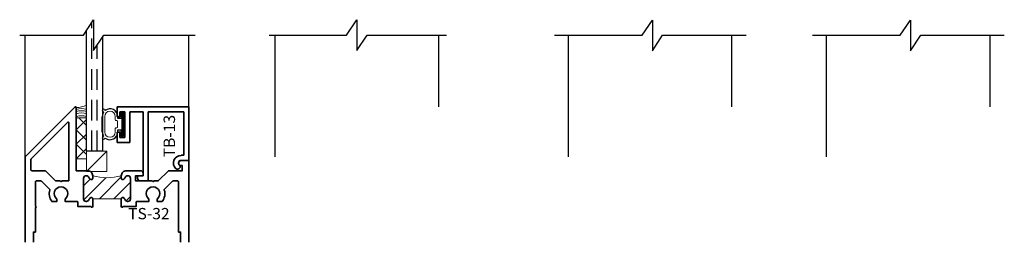
# Model space of a CAD drawing. Units: inches. Extents: x 1.2 to 13.2, y 5.4 to 18.8.
# Drawn here: x 1.2 to 13.2, y 16 to 18.8 of the extents above; entities that cross this region are included whole.
import ezdxf

# ---------------------------------------------------------------- set-up
doc = ezdxf.new("R2010")
doc.units = ezdxf.units.IN
doc.header["$MEASUREMENT"] = 0
doc.linetypes.add('HIDDEN', pattern=[0.375, 0.25, -0.125])
doc.styles.add('isocp', font='isocp.shx', dxfattribs={"oblique": 10})

msp = doc.modelspace()

# ---------------------------------------------------------------- hatches: boundary and pattern name
at = {"linetype": 'HIDDEN', "lineweight": 9}
h = msp.add_hatch(dxfattribs=at)
h.set_pattern_fill('ANSI31', color=256, style=0)
h.set_pattern_definition([(45, (1.26624, 15.67242), (0.088388, -0.088388), [])])
edge = h.paths.add_edge_path()
edge.add_arc((2.266, 17.478), 0.642, 254.1911, 285.8089, ccw=False)
edge.add_line((2.091, 16.86), (2.091, 16.828))
edge.add_arc((2.076, 16.828), 0.015, 247.9757, 360, ccw=False)
edge.add_arc((2.088, 16.857), 0.047, 201.0372, 247.9757, ccw=False)
edge.add_arc((2.015, 16.829), 0.031, 21.0372, 90)
edge.add_line((2.015, 16.86), (2.01, 16.86))
edge.add_arc((2.01, 16.829), 0.031, 90, 180)
edge.add_line((1.979, 16.829), (1.979, 16.578))
edge.add_arc((2.01, 16.578), 0.031, 180, 270)
edge.add_line((2.01, 16.547), (2.015, 16.547))
edge.add_arc((2.015, 16.578), 0.031, 270, 338.9628)
edge.add_arc((2.088, 16.55), 0.047, 112.0243, 158.9628, ccw=False)
edge.add_arc((2.076, 16.58), 0.015, 0, 112.0243, ccw=False)
edge.add_line((2.091, 16.58), (2.441, 16.58))
edge.add_arc((2.456, 16.58), 0.015, 67.9757, 180, ccw=False)
edge.add_arc((2.444, 16.55), 0.047, 21.0372, 67.9757, ccw=False)
edge.add_arc((2.517, 16.578), 0.031, 201.0372, 270)
edge.add_line((2.517, 16.547), (2.522, 16.547))
edge.add_arc((2.522, 16.578), 0.031, 270, 360)
edge.add_line((2.553, 16.578), (2.553, 16.829))
edge.add_arc((2.522, 16.829), 0.031, 0, 90)
edge.add_line((2.522, 16.86), (2.517, 16.86))
edge.add_arc((2.517, 16.829), 0.031, 90, 158.9628)
edge.add_arc((2.444, 16.857), 0.047, 292.0243, 338.9628, ccw=False)
edge.add_arc((2.456, 16.828), 0.015, 180, 292.0243, ccw=False)
edge.add_line((2.441, 16.828), (2.441, 16.86))

# ---------------------------------------------------------------- linework, layer by layer
at = {"color": 7}
for p, q in [((1.978, 18.579), (2.103, 18.766)), ((2.103, 18.766), (2.103, 18.391)), ((5.196, 18.579), (5.321, 18.767)), ((5.321, 18.767), (5.321, 18.392)), ((8.81, 18.576), (8.935, 18.763)), ((8.935, 18.763), (8.935, 18.388)), ((11.966, 18.576), (12.091, 18.763)), ((12.091, 18.763), (12.091, 18.388)), ((1.199, 18.579), (1.978, 18.579)), ((1.266, 17.093), (1.266, 18.579)), ((2.103, 18.391), (2.228, 18.579)), ((2.228, 18.579), (3.344, 18.579)), ((3.266, 17.704), (3.266, 18.579)), ((4.251, 18.579), (5.196, 18.579)), ((4.323, 17.093), (4.323, 18.579)), ((5.321, 18.392), (5.446, 18.579)), ((5.446, 18.579), (6.419, 18.579)), ((6.323, 17.704), (6.323, 18.579)), ((7.739, 18.576), (8.81, 18.576)), ((7.908, 17.093), (7.908, 18.576)), ((8.935, 18.388), (9.06, 18.576)), ((9.06, 18.576), (10.082, 18.576)), ((9.908, 17.703), (9.908, 18.576)), ((10.895, 18.576), (11.966, 18.576)), ((11.065, 17.093), (11.065, 18.576)), ((12.091, 18.388), (12.216, 18.576)), ((12.216, 18.576), (13.239, 18.576)), ((13.065, 17.701), (13.065, 18.576))]:
    msp.add_line(p, q, dxfattribs=at)
at = {"linetype": 'HIDDEN', "lineweight": 25}
for p, q in [((2.082, 17.162), (2.082, 18.734)), ((2.147, 17.162), (2.147, 18.458))]:
    msp.add_line(p, q, dxfattribs=at)
at = {"lineweight": 25}
for p, q in [((2.016, 17.162), (2.016, 18.636)), ((2.213, 18.556), (2.213, 17.162)), ((2.209, 17.394), (2.209, 17.585)), ((2.224, 17.636), (2.213, 17.647)), ((2.234, 17.668), (2.244, 17.658)), ((2.396, 17.585), (2.396, 17.564)), ((2.438, 17.564), (2.438, 17.63)), ((2.469, 17.63), (2.469, 17.349)), ((2.396, 17.564), (2.438, 17.564)), ((2.213, 17.332), (2.224, 17.343)), ((2.438, 17.416), (2.396, 17.416)), ((2.396, 17.416), (2.396, 17.394)), ((2.438, 17.349), (2.438, 17.416)), ((2.244, 17.321), (2.234, 17.311)), ((2.213, 17.162), (2.016, 17.162))]:
    msp.add_line(p, q, dxfattribs=at)
at = {"lineweight": 35}
for p, q in [((3.266, 17.704), (2.391, 17.704)), ((2.391, 17.704), (2.391, 17.579)), ((3.266, 17.047), (3.266, 17.704)), ((2.391, 17.579), (2.422, 17.579)), ((2.422, 17.579), (2.422, 17.641)), ((2.422, 17.641), (2.485, 17.641)), ((2.485, 17.641), (2.485, 17.329)), ((2.547, 17.266), (2.547, 17.641)), ((2.547, 17.641), (2.707, 17.641)), ((2.707, 17.641), (2.707, 16.86)), ((2.77, 16.797), (2.77, 17.641)), ((2.77, 17.641), (3.204, 17.641)), ((3.204, 17.641), (3.204, 17.11)), ((2.422, 17.391), (2.391, 17.391)), ((2.391, 17.391), (2.391, 17.266)), ((2.422, 17.329), (2.422, 17.391)), ((2.391, 17.266), (2.547, 17.266)), ((2.485, 17.329), (2.422, 17.329)), ((3.204, 17.11), (3.172, 17.11)), ((3.172, 17.047), (3.266, 17.047)), ((2.707, 16.86), (2.641, 16.86)), ((2.641, 16.86), (2.641, 16.829)), ((2.672, 16.797), (2.77, 16.797))]:
    msp.add_line(p, q, dxfattribs=at)
at = {"lineweight": 9}
for p, q in [((2.239, 17.585), (2.239, 17.394)), ((2.366, 17.544), (2.366, 17.585)), ((2.449, 17.349), (2.449, 17.63)), ((2.449, 17.63), (2.459, 17.63)), ((2.459, 17.63), (2.459, 17.349)), ((1.891, 17.068), (1.891, 17.568)), ((1.891, 17.568), (2.016, 17.568)), ((1.891, 17.422), (2.016, 17.547)), ((1.922, 17.568), (2.016, 17.474)), ((2.016, 17.568), (2.016, 17.068)), ((2.386, 17.534), (2.376, 17.534)), ((2.396, 17.456), (2.396, 17.524)), ((1.891, 17.422), (2.016, 17.297)), ((1.891, 17.245), (2.016, 17.37)), ((2.366, 17.394), (2.366, 17.436)), ((2.376, 17.446), (2.386, 17.446)), ((2.459, 17.349), (2.449, 17.349)), ((1.891, 17.245), (2.016, 17.12)), ((1.891, 17.068), (2.016, 17.193)), ((2.266, 17.162), (2.016, 16.912)), ((2.266, 17.162), (2.016, 17.162)), ((2.016, 17.162), (2.016, 16.912)), ((2.266, 16.912), (2.266, 17.162)), ((2.016, 17.068), (1.891, 17.068)), ((2.016, 16.912), (2.266, 16.912))]:
    msp.add_line(p, q, dxfattribs=at)
at = {"lineweight": 35}
for points in [[(1.266, 16.048), (1.266, 17.093), (1.874, 17.7, -0.668179), (1.891, 17.693), (1.891, 16.922), (2.029, 16.922), (2.029, 16.922), (2.029, 16.922), (2.029, 16.922, -0.414214), (2.091, 16.86), (2.091, 16.828, -0.531846), (2.071, 16.814, -0.20772), (2.044, 16.841, 0.31033), (2.015, 16.86), (2.01, 16.86, 0.414214), (1.979, 16.829), (1.979, 16.578, 0.414214), (2.01, 16.547), (2.015, 16.547, 0.31033), (2.044, 16.567, -0.20772), (2.071, 16.594, -0.531846), (2.091, 16.58), (2.091, 16.485, -1), (2.071, 16.485), (1.909, 16.485), (1.909, 16.538, 0.414214), (1.899, 16.548), (1.754, 16.548), (1.754, 16.576, 2.96244), (1.654, 16.576), (1.654, 16.548), (1.593, 16.548, -0.259202), (1.566, 16.686, 0.282509), (1.563, 16.696), (1.465, 16.794, 0.198912), (1.458, 16.797), (1.401, 16.797, 0.414214), (1.391, 16.787), (1.391, 16.49), (1.401, 16.48), (1.391, 16.47), (1.391, 16.172), (1.366, 16.172), (1.366, 16.048)], [(3.166, 16.048), (3.166, 16.172), (3.141, 16.172), (3.141, 16.787, 0.414214), (3.131, 16.797), (3.074, 16.797, 0.198912), (3.067, 16.794), (2.969, 16.696, 0.282509), (2.967, 16.686, -0.259202), (2.94, 16.548), (2.879, 16.548), (2.879, 16.576, 2.96244), (2.779, 16.576), (2.779, 16.548), (2.633, 16.548, 0.414214), (2.623, 16.538), (2.623, 16.485), (2.461, 16.485, -1), (2.441, 16.485), (2.441, 16.58, -0.531846), (2.462, 16.594, -0.20772), (2.488, 16.567, 0.31033), (2.517, 16.547), (2.522, 16.547, 0.414214), (2.553, 16.578), (2.553, 16.829, 0.414214), (2.522, 16.86), (2.517, 16.86, 0.31033), (2.488, 16.841, -0.20772), (2.462, 16.814, -0.531846), (2.441, 16.828), (2.441, 16.86, -0.414214), (2.503, 16.922), (2.503, 16.922), (2.676, 16.922), (2.676, 16.922, -0.414214), (2.707, 16.891), (2.707, 16.86), (2.615, 16.86), (2.615, 16.797), (2.819, 16.797), (2.829, 16.787), (2.839, 16.797), (2.893, 16.797), (3.018, 16.922), (3.186, 16.922), (3.186, 16.985), (3.172, 16.985, -1), (3.172, 17.047), (3.266, 17.047), (3.266, 17.047), (3.266, 16.048)]]:
    msp.add_lwpolyline(points, format="xyb", dxfattribs=at)
at = {"lineweight": 9}
msp.add_lwpolyline([(1.891, 17.582), (1.891, 17.693, 0.136781), (2.016, 17.725), (2.016, 17.568), (1.891, 17.568), (1.891, 17.582, -0.182724), (2.016, 17.582), (2.016, 17.616, 0.182724), (1.891, 17.616), (1.891, 17.644, -0.182724), (2.016, 17.644), (2.016, 17.67, 0.182724), (1.891, 17.67), (1.891, 17.693, 0.136781), (2.016, 17.725)], format="xyb", dxfattribs=at)
at = {"lineweight": 35}
msp.add_lwpolyline([(1.714, 16.797), (1.704, 16.787), (1.694, 16.797), (1.643, 16.797, -0.198912), (1.636, 16.8), (1.514, 16.922), (1.346, 16.922, -0.414214), (1.336, 16.932), (1.336, 17.059, -0.198912), (1.339, 17.066), (1.339, 17.066), (1.339, 17.066), (1.339, 17.066), (1.784, 17.511, -0.668179), (1.801, 17.504), (1.801, 16.807, -0.414214), (1.791, 16.797)], format="xyb", close=True, dxfattribs=at)
at = {"linetype": 'Continuous', "lineweight": 9}
msp.add_lwpolyline([(2.441, 16.86, -0.138841), (2.091, 16.86), (2.091, 16.828, -0.531846), (2.071, 16.814, -0.20772), (2.044, 16.841, 0.31033), (2.015, 16.86), (2.01, 16.86, 0.414214), (1.979, 16.829), (1.979, 16.578, 0.414214), (2.01, 16.547), (2.015, 16.547, 0.31033), (2.044, 16.567, -0.20772), (2.071, 16.594, -0.531846), (2.091, 16.58), (2.441, 16.58, -0.531846), (2.462, 16.594, -0.20772), (2.488, 16.567, 0.31033), (2.517, 16.547), (2.522, 16.547, 0.414214), (2.553, 16.578), (2.553, 16.829, 0.414214), (2.522, 16.86), (2.517, 16.86, 0.31033), (2.488, 16.841, -0.20772), (2.462, 16.814, -0.531846), (2.441, 16.828)], format="xyb", close=True, dxfattribs=at)
at = {"lineweight": 25}
for centre, radius, start, end in [((2.224, 17.658), 0.015, 45, 225), ((2.303, 17.585), 0.0938, 146.7942, 180), ((2.303, 17.585), 0.0937, 0, 128.3616), ((2.454, 17.63), 0.0155, 0, 180), ((2.303, 17.394), 0.0938, 180, 213.2058), ((2.303, 17.394), 0.0937, 231.6384, 0), ((2.454, 17.349), 0.0155, 180, 0), ((2.224, 17.321), 0.015, 135, 315)]:
    msp.add_arc(centre, radius, start, end, dxfattribs=at)
at = {"lineweight": 9}
for centre, radius, start, end in [((2.303, 17.585), 0.0637, 0, 180), ((2.376, 17.544), 0.01, 180, 270), ((2.386, 17.524), 0.01, 0, 90), ((2.303, 17.394), 0.0638, 180, 0), ((2.376, 17.436), 0.01, 90, 180), ((2.386, 17.456), 0.01, 270, 0)]:
    msp.add_arc(centre, radius, start, end, dxfattribs=at)
at = {"lineweight": 35}
for centre, radius, start, end in [((3.172, 17.016), 0.0937, 90, 228.0156), ((3.129, 16.972), 0.0314, 233.1347, 47.0963), ((3.172, 17.016), 0.0313, 90, 223.8045), ((2.672, 16.829), 0.0313, 180, 270)]:
    msp.add_arc(centre, radius, start, end, dxfattribs=at)

# ---------------------------------------------------------------- texts
at = {"style": 'isocp', "oblique": 10, "flags": 8}
msp.add_attdef('TB-13', (3.098, 17.086), 'TB-13', height=0.14, rotation=90, dxfattribs=at)
at = {"style": 'isocp', "oblique": 10, "text_generation_flag": 6, "width": 1.015427, "flags": 8}
msp.add_attdef('TS-32', (2.525, 16.329), 'TS-32', height=0.1379, rotation=180, dxfattribs=at)

doc.saveas('drawing.dxf')
